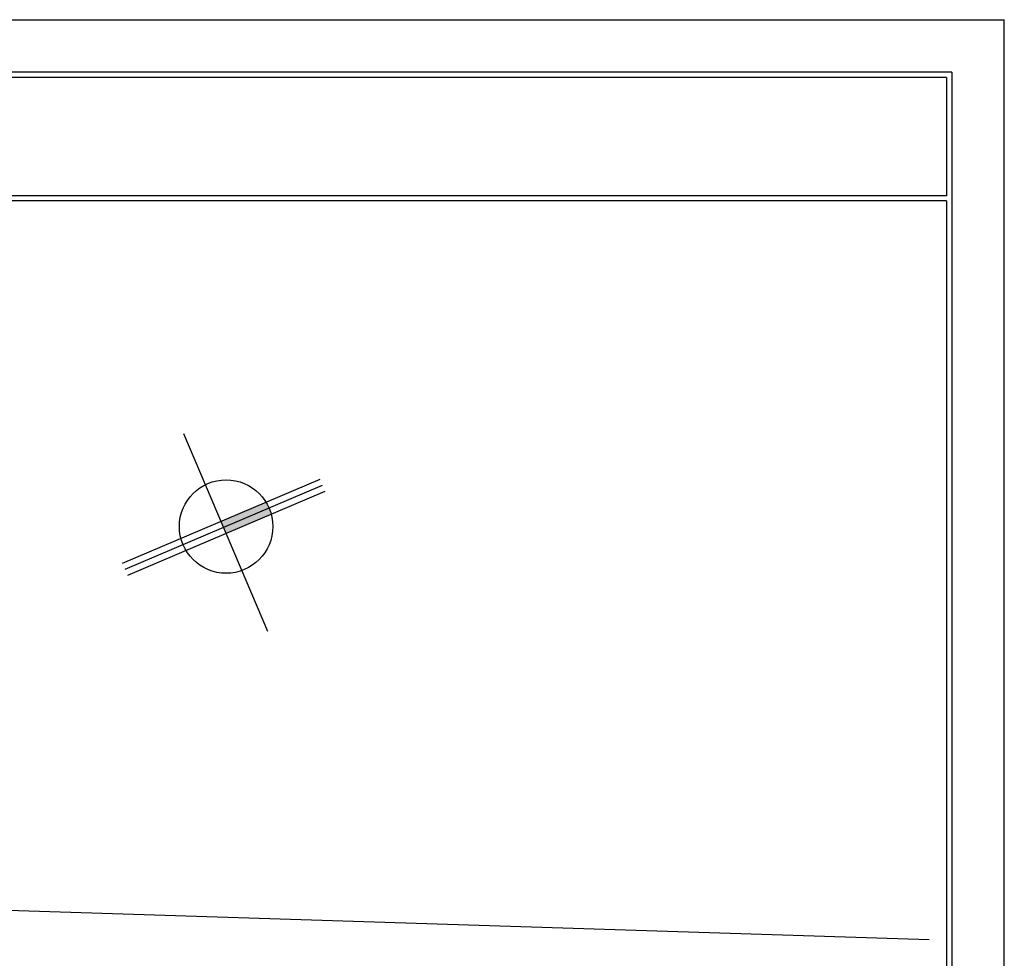
# Model space of a CAD drawing. Extents: x 32 to 63.4, y -34.6 to -9.3.
# Drawn here: x 55.9 to 63.4, y -16.5 to -9.3 of the extents above; entities that cross this region are included whole.
import ezdxf

# ---------------------------------------------------------------- set-up
doc = ezdxf.new("R2010")
doc.units = 0
doc.header["$MEASUREMENT"] = 0
doc.layers.get('0').update_dxf_attribs({"linetype": 'CONTINUOUS'})

msp = doc.modelspace()

# ---------------------------------------------------------------- hatches: boundary and pattern name
h = msp.add_hatch(color=7)
h.paths.add_polyline_path([(57.4669, -13.143), (57.4864, -13.1888), (57.8331, -13.0414, 0.035137), (57.8104, -12.997)])
h.paths.add_polyline_path([(57.8493, -13.0886, 0.035137), (57.8331, -13.0414), (57.4864, -13.1888), (57.5059, -13.2347)])

# ---------------------------------------------------------------- linework, layer by layer
for p, q in [((32.017, -9.3239), (63.4259, -9.3239)), ((62.9859, -9.7639), (46.4506, -9.7639)), ((62.9859, -9.7639), (62.9859, -10.6634)), ((62.9859, -10.6634), (46.4506, -10.6634)), ((62.9859, -10.7034), (46.4506, -10.7034)), ((62.9859, -10.7034), (62.9859, -34.1728))]:
    msp.add_line(p, q)
at = {"color": 7}
for p, q in [((63.4259, -34.6128), (63.4259, -9.3239)), ((58.2375, -12.8695), (56.7352, -13.5082)), ((52.7468, -16.002), (62.8545, -16.3233))]:
    msp.add_line(p, q, dxfattribs=at)
at = {"color": 6}
for q in [(46.4106, -9.7239), (63.0259, -34.2128)]:
    msp.add_line((63.0259, -9.7239), q, dxfattribs=at)
at = {"color": 2}
for p, q in [((57.8221, -13.9786), (57.1835, -12.4763)), ((58.218, -12.8236), (56.7157, -13.4623)), ((58.257, -12.9153), (56.7547, -13.554))]:
    msp.add_line(p, q, dxfattribs=at)
at = {"color": 7}
msp.add_circle((57.5056, -13.1806), 0.3558, dxfattribs=at)

doc.saveas('drawing.dxf')
